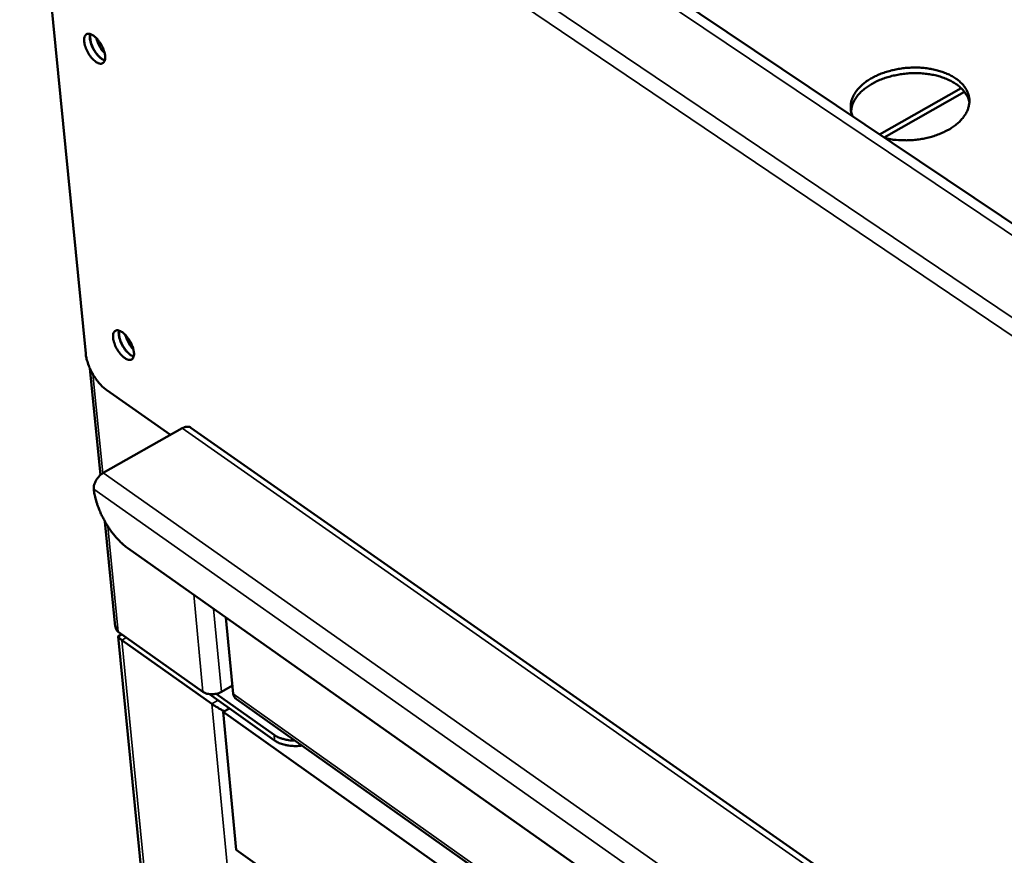
# Model space of a CAD drawing. Units: millimetres. Extents: x 65 to 6448, y 100 to 4100.
# Drawn here: x 4588 to 4740, y 2842 to 2971 of the extents above; entities that cross this region are included whole.
import ezdxf

# ---------------------------------------------------------------- set-up
doc = ezdxf.new("R2010")
doc.units = ezdxf.units.MM
doc.header["$LTSCALE"] = 20
doc.layers.add('Visible (ISO)', color=7, linetype='Continuous', lineweight=50)
doc.layers.add('Visible Narrow (ISO)', color=7, linetype='Continuous', lineweight=35)

msp = doc.modelspace()

# ---------------------------------------------------------------- linework, layer by layer
at = {"layer": 'Visible (ISO)'}
for p, q in [((5208.11, 2626.25), (4613.05, 3025.79)), ((4597.76, 2919.64), (4587.55, 3023.23)), ((4733.21, 2960.74), (4720.61, 2953.57)), ((4733.73, 2960.17), (4721.32, 2953.1)), ((4600.03, 2900.88), (4598.41, 2917.36)), ((4610.88, 2907.07), (4601.03, 2913.98)), ((4600.46, 2901.18), (4612.7, 2908.11)), ((4614.05, 2908.18), (4884.18, 2719.08)), ((4602.34, 2877.43), (4600.74, 2893.67)), ((4863.9, 2706.17), (4604.28, 2889.54)), ((4620.58, 2867.03), (4619.46, 2878.82)), ((4621.63, 2684.46), (4602.79, 2875.87)), ((4615.91, 2867.31), (4602.8, 2876.61)), ((4602.82, 2875.93), (4603.34, 2876.23)), ((4617.28, 2865.44), (4603.36, 2875.33)), ((4603.36, 2875.33), (4617.28, 2865.44)), ((4620.46, 2868.28), (4618.77, 2867.31)), ((4616.9, 2866.96), (4627, 2859.79)), ((4617.95, 2867), (4626.92, 2860.64)), ((4888.79, 2676.36), (4621.08, 2866.2)), ((4619.03, 2864.2), (4619.99, 2864.76)), ((5197.73, 2453.36), (4619.03, 2864.2)), ((4621.06, 2842.89), (4619.03, 2864.2)), ((5197.24, 2431.04), (4621.06, 2842.89))]:
    msp.add_line(p, q, dxfattribs=at)
at = {"layer": 'Visible (ISO)', "flags": 128}
for points in [[(4600.77, 2965.71, -0.069638), (4600.79, 2965.35, -0.080676), (4600.73, 2965.05, -0.040241), (4600.58, 2964.74, -0.088279), (4600.47, 2964.63, -0.100361), (4600.28, 2964.53, -0.093688), (4600.04, 2964.5, -0.058843), (4599.76, 2964.56, -0.057143), (4599.49, 2964.69, -0.028269), (4599.15, 2964.94, -0.033899), (4598.89, 2965.17, -0.020914), (4598.57, 2965.53, -0.02383), (4598.32, 2965.87, -0.020478), (4598.08, 2966.28, -0.02035), (4597.87, 2966.7, -0.024391), (4597.72, 2967.09, -0.02118), (4597.59, 2967.55, -0.035297), (4597.53, 2967.89, -0.029664), (4597.51, 2968.29, -0.060072), (4597.55, 2968.59, -0.063182), (4597.66, 2968.84, -0.096227), (4597.81, 2969.02, -0.101165), (4598.01, 2969.12, -0.084253), (4598.25, 2969.15, -0.07538), (4598.51, 2969.09, -0.039263), (4598.83, 2968.93, -0.043419), (4599.09, 2968.75, -0.023205), (4599.43, 2968.44, -0.027772), (4599.69, 2968.15, -0.020187), (4599.97, 2967.76, -0.021525), (4600.21, 2967.37, -0.021843), (4600.32, 2967.15, -0.007899), (4600.58, 2966.52, -0.041026), (4600.67, 2966.23, -0.023055), (4600.77, 2965.71)], [(4598.45, 2969.11, 0.031565), (4598.39, 2968.68, 0.057327), (4598.4, 2968.44, 0.014283), (4598.51, 2967.87, 0.029384), (4598.59, 2967.6, 0.020643), (4598.77, 2967.14, 0.022261), (4598.98, 2966.73, 0.022217), (4599.22, 2966.34, 0.020637), (4599.51, 2965.94, 0.029259), (4599.7, 2965.73, 0.014162), (4600.13, 2965.34, 0.057062), (4600.32, 2965.21, 0.031419), (4600.72, 2965.03)], [(4600.25, 2965.26, -0.021357), (4599.9, 2965.55, -0.038799), (4599.72, 2965.73, -0.006735), (4599.35, 2966.2, -0.020464), (4599.23, 2966.36, -0.018232), (4599.02, 2966.72, -0.018141), (4598.83, 2967.09, -0.020872), (4598.69, 2967.44, -0.018745), (4598.56, 2967.84, -0.027929), (4598.52, 2968.05, -0.012455), (4598.45, 2968.53, -0.054333), (4598.45, 2968.73, -0.029705), (4598.51, 2969.09)], [(4599.41, 2968.46, 0.021472), (4599.56, 2967.93, 0.037361), (4599.69, 2967.63, 0.006866), (4599.91, 2967.22, 0.006799), (4600.14, 2966.81, 0.036996), (4600.32, 2966.54, 0.021369), (4600.7, 2966.12)], [(4716.45, 2956.37, -0.039613), (4716.22, 2956.99, -0.061125), (4716.15, 2957.42, -0.017823), (4716.15, 2958.17, -0.040231), (4716.2, 2958.51, -0.035173), (4716.35, 2959.07, -0.036569), (4716.58, 2959.58, -0.02873), (4716.91, 2960.13, -0.030717), (4717.29, 2960.61, -0.023196), (4717.79, 2961.12, -0.025159), (4718.29, 2961.55, -0.019292), (4718.93, 2962, -0.02086), (4719.56, 2962.37, -0.016768), (4720.31, 2962.74, -0.01786), (4721.04, 2963.04, -0.015275), (4721.87, 2963.31, -0.015932), (4722.68, 2963.53, -0.014583), (4723.55, 2963.7, -0.014856), (4724.41, 2963.82, -0.014582), (4725.29, 2963.89, -0.0145), (4726.18, 2963.91, -0.015267), (4727.04, 2963.88, -0.01482), (4727.92, 2963.79, -0.016722), (4728.72, 2963.66, -0.01587), (4729.56, 2963.47, -0.019125), (4730.28, 2963.25, -0.017812), (4731.04, 2962.96, -0.022713), (4731.67, 2962.65, -0.020938), (4732.32, 2962.27, -0.027644), (4732.82, 2961.89, -0.025606), (4733.33, 2961.43, -0.033544), (4733.71, 2960.99, -0.031763), (4734.04, 2960.48, -0.038744), (4734.28, 2959.98, -0.037793), (4734.44, 2959.44, -0.04034), (4734.51, 2958.9, -0.040409), (4734.49, 2958.36, -0.036886), (4734.38, 2957.8, -0.037971), (4734.2, 2957.28, -0.030615), (4733.92, 2956.72, -0.032456), (4733.58, 2956.23, -0.024669), (4733.13, 2955.7, -0.026662), (4732.66, 2955.26, -0.0203), (4732.05, 2954.79, -0.021978), (4731.46, 2954.4, -0.017417), (4730.73, 2954.01, -0.018629), (4730.03, 2953.69, -0.01566), (4729.21, 2953.38, -0.016423), (4728.42, 2953.15, -0.014759), (4727.56, 2952.94, -0.015128), (4726.7, 2952.79, -0.014576), (4725.82, 2952.69, -0.014585), (4724.93, 2952.65, -0.015076), (4724.6, 2952.65, -0.003383), (4723.17, 2952.71, -0.027672), (4722.57, 2952.77, -0.015256), (4721.49, 2952.98)], [(4734.5, 2958.54, 0.034989), (4734.3, 2959.23, 0.057928), (4734.1, 2959.61, 0.014881), (4733.6, 2960.31, 0.034535), (4733.36, 2960.6, 0.026143), (4732.83, 2961.07, 0.028268), (4732.3, 2961.45, 0.021269), (4731.62, 2961.84, 0.023105), (4730.96, 2962.15, 0.018078), (4730.17, 2962.44, 0.019414), (4729.41, 2962.66, 0.016155), (4728.54, 2962.84, 0.016995), (4727.7, 2962.96, 0.015181), (4726.78, 2963.03, 0.015584), (4725.89, 2963.04, 0.014991), (4724.98, 2963, 0.014998), (4724.07, 2962.9, 0.015548), (4723.19, 2962.75, 0.015159), (4722.29, 2962.55, 0.016924), (4721.48, 2962.3, 0.0161), (4720.64, 2961.99, 0.019299), (4719.92, 2961.66, 0.017981), (4719.18, 2961.25, 0.022938), (4718.57, 2960.84, 0.021116), (4717.96, 2960.35, 0.028048), (4717.49, 2959.89, 0.025922), (4717.03, 2959.34, 0.034301), (4716.83, 2959.03, 0.014731), (4716.44, 2958.26, 0.057674), (4716.3, 2957.84, 0.034767), (4716.2, 2957.13)], [(4605.22, 2919.83, -0.071141), (4605.25, 2919.48, -0.082123), (4605.18, 2919.19, -0.041207), (4605.03, 2918.89, -0.090264), (4604.93, 2918.78, -0.100722), (4604.73, 2918.68, -0.093221), (4604.5, 2918.67, -0.057329), (4604.22, 2918.73, -0.056048), (4603.95, 2918.86, -0.027558), (4603.61, 2919.11, -0.033224), (4603.36, 2919.34, -0.020632), (4603.04, 2919.7, -0.023451), (4602.8, 2920.04, -0.02035), (4602.55, 2920.44, -0.020129), (4602.34, 2920.86, -0.024414), (4602.2, 2921.24, -0.021084), (4602.06, 2921.7, -0.035636), (4602.01, 2922.03, -0.029961), (4601.99, 2922.43, -0.061144), (4602.03, 2922.72, -0.064918), (4602.14, 2922.97, -0.097699), (4602.29, 2923.14, -0.102108), (4602.48, 2923.23, -0.083197), (4602.72, 2923.25, -0.074294), (4602.98, 2923.19, -0.038096), (4603.3, 2923.03, -0.042525), (4603.56, 2922.85, -0.022773), (4603.9, 2922.54, -0.027267), (4604.15, 2922.25, -0.019992), (4604.43, 2921.86, -0.021235), (4604.67, 2921.48, -0.021783), (4604.78, 2921.26, -0.007871), (4605.04, 2920.63, -0.041038), (4605.13, 2920.35, -0.022996), (4605.22, 2919.83)], [(4602.91, 2923.21, 0.031065), (4602.86, 2922.79, 0.05656), (4602.88, 2922.55, 0.013882), (4602.99, 2921.99, 0.028935), (4603.07, 2921.73, 0.020365), (4603.25, 2921.28, 0.021953), (4603.46, 2920.87, 0.021926), (4603.7, 2920.49, 0.020361), (4603.99, 2920.1, 0.028859), (4604.18, 2919.9, 0.01381), (4604.59, 2919.51, 0.056397), (4604.79, 2919.37, 0.030976), (4605.18, 2919.2)], [(4604.7, 2919.43, -0.020886), (4604.36, 2919.72, -0.038007), (4604.19, 2919.9, -0.006456), (4603.82, 2920.37, -0.020027), (4603.7, 2920.52, -0.017933), (4603.49, 2920.87, -0.017819), (4603.31, 2921.24, -0.020535), (4603.17, 2921.58, -0.018439), (4603.04, 2921.97, -0.027445), (4602.99, 2922.17, -0.012048), (4602.92, 2922.65, -0.053493), (4602.92, 2922.84, -0.029167), (4602.97, 2923.19)], [(4603.89, 2922.55, 0.020515), (4604.04, 2922.04, 0.035896), (4604.17, 2921.75, 0.006276), (4604.38, 2921.36, 0.00622), (4604.6, 2920.97, 0.035572), (4604.78, 2920.72, 0.020424), (4605.14, 2920.31)], [(4601.03, 2913.98, -0.018042), (4600.51, 2914.38, -0.033494), (4600.26, 2914.63, -0.004803), (4599.67, 2915.29, -0.017499), (4599.52, 2915.48, -0.014653), (4599.17, 2915.98, -0.01519), (4598.86, 2916.48, -0.015022), (4598.58, 2917, -0.014615), (4598.32, 2917.56, -0.017063), (4598.24, 2917.78, -0.004569), (4597.95, 2918.63, -0.032584), (4597.86, 2918.98, -0.017576), (4597.76, 2919.64)], [(4612.7, 2908.11, -0.043571), (4612.98, 2908.25, -0.060002), (4613.2, 2908.31, -0.021314), (4613.46, 2908.33, -0.027857), (4613.66, 2908.33, -0.078934), (4613.82, 2908.3, -0.050203), (4614.05, 2908.18)], [(4599.01, 2898.67, -0.035461), (4599.02, 2899.1, -0.058973), (4599.07, 2899.35, -0.016754), (4599.26, 2899.84, -0.033772), (4599.37, 2900.07, -0.030214), (4599.51, 2900.27, -0.013604), (4599.86, 2900.71, -0.051359), (4600.07, 2900.91, -0.031605), (4600.46, 2901.18)], [(4604.28, 2889.54, -0.014347), (4603.66, 2890.02, -0.027102), (4603.35, 2890.3, -0.003051), (4602.6, 2891.08, -0.014066), (4602.44, 2891.25, -0.011593), (4601.98, 2891.81, -0.01222), (4601.57, 2892.36, -0.011075), (4601.17, 2892.97, -0.011285), (4600.79, 2893.59, -0.011223), (4600.44, 2894.22, -0.011059), (4600.12, 2894.88, -0.012065), (4599.85, 2895.51, -0.011493), (4599.59, 2896.19, -0.013783), (4599.52, 2896.41, -0.002931), (4599.21, 2897.47, -0.026536), (4599.12, 2897.88, -0.014051), (4599.01, 2898.67)], [(4602.82, 2875.93, 0.058251), (4602.8, 2875.85, 0.147357), (4602.81, 2875.82, 0.061219), (4602.84, 2875.78, 0.013752), (4602.99, 2875.61, 0.031464), (4603.16, 2875.47, 0.028385), (4603.36, 2875.33)], [(4603.36, 2875.33, -0.028385), (4603.16, 2875.47, -0.031464), (4602.99, 2875.61, -0.013752), (4602.84, 2875.78, -0.061219), (4602.81, 2875.82, -0.147357), (4602.8, 2875.85, -0.058251), (4602.82, 2875.93)], [(4618.77, 2867.31, -0.030969), (4618.35, 2867.11, -0.050499), (4618.07, 2867.03, -0.013151), (4617.52, 2866.95, -0.02956), (4617.28, 2866.93, -0.033318), (4617.03, 2866.95, -0.016452), (4616.52, 2867.03, -0.058581), (4616.28, 2867.11, -0.035033), (4615.91, 2867.31)], [(4617.28, 2865.44, 0.005583), (4617.64, 2865.2, 0.01174), (4617.81, 2865.09, 0.000524), (4618.1, 2864.92, 0.000399), (4618.47, 2864.7, 0.008935), (4618.73, 2864.56, 0.004885), (4619.21, 2864.3)], [(4619.21, 2864.3, -0.004885), (4618.73, 2864.56, -0.008935), (4618.47, 2864.7, -0.000399), (4618.1, 2864.92, -0.000524), (4617.81, 2865.09, -0.01174), (4617.64, 2865.2, -0.005583), (4617.28, 2865.44)], [(4630.13, 2859.78, -0.02421), (4629.38, 2859.8, -0.038848), (4628.92, 2859.87, -0.008004), (4628.32, 2860.02, -0.009523), (4627.82, 2860.17, -0.046296), (4627.48, 2860.31, -0.026422), (4626.92, 2860.64)], [(4627, 2859.79, 0.025496), (4627.53, 2859.47, 0.04487), (4627.86, 2859.33, 0.008894), (4628.62, 2859.1, 0.024872), (4628.89, 2859.04, 0.020384), (4629.16, 2859, 0.006094), (4630.04, 2858.93, 0.034968), (4630.48, 2858.93, 0.020823), (4631.22, 2859.01)]]:
    msp.add_lwpolyline(points, format="xyb", dxfattribs=at)
at = {"layer": 'Visible (ISO)'}
msp.add_open_spline([(4602.8, 2876.61), (4602.54, 2876.8), (4602.39, 2877.09), (4602.35, 2877.44)], degree=3, dxfattribs=at)
msp.add_open_spline([(4621.08, 2866.2), (4621.01, 2866.25), (4620.95, 2866.3), (4620.89, 2866.36), (4620.71, 2866.55), (4620.61, 2866.78), (4620.58, 2867.03)], degree=3, knots=[2.5167199, 2.5167199, 2.5167199, 2.5167199, 2.6663187, 2.6663187, 2.6663187, 3.1415927, 3.1415927, 3.1415927, 3.1415927], dxfattribs=at)
at = {"layer": 'Visible Narrow (ISO)'}
for p, q in [((5207.65, 2624.53), (4611.13, 3025.31)), ((4603.62, 3018.01), (5202.92, 2613.56)), ((5201.82, 2611.17), (4602.72, 3015.89)), ((4598.88, 2916.45), (4600.39, 2901.14)), ((4882.85, 2718.92), (4612.7, 2908.11)), ((4600.46, 2901.18), (4870.5, 2711.04)), ((4868.95, 2708.37), (4599.01, 2898.67)), ((4601.2, 2892.92), (4602.8, 2876.61)), ((4615.91, 2867.31), (4614.47, 2882.35)), ((4617.54, 2880.17), (4618.77, 2867.31)), ((4603.36, 2875.33), (4604.05, 2875.73)), ((4622.22, 2683.5), (4603.36, 2875.33)), ((4617.28, 2865.44), (4618.25, 2866)), ((4620.58, 2867.03), (4888.58, 2677.02)), ((4635.67, 2673.36), (4617.28, 2865.44)), ((4626.92, 2860.64), (4627, 2859.79))]:
    msp.add_line(p, q, dxfattribs=at)

doc.saveas('drawing.dxf')
